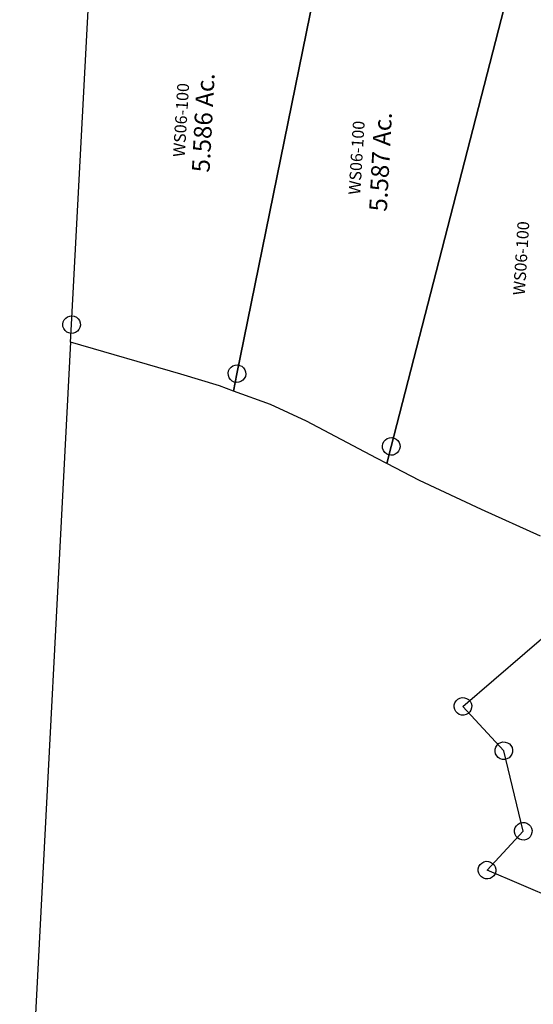
# Model space of a CAD drawing. Units: feet. Extents: x 1962109 to 2000761, y 503958 to 541927.
# Drawn here: x 1966139 to 1967009, y 536096 to 537764 of the extents above; entities that cross this region are included whole.
import ezdxf

# ---------------------------------------------------------------- set-up
doc = ezdxf.new("R2010")
doc.units = ezdxf.units.FT
doc.header["$MEASUREMENT"] = 0
doc.layers.add('DEED', color=30, linetype='CONTINUOUS')
doc.layers.add('SURVEY', color=2, linetype='CONTINUOUS')
doc.styles.get("Standard").update_dxf_attribs({"font": 'romans.shx', "height": 40})

# ---------------------------------------------------------------- blocks, each defined once
blk = doc.blocks.new('WASHINGTONWSA$C58E74961-flat-1')
at = {"layer": 'SURVEY', "color": 2, "ltscale": 40}
for p, q in [((-272.3, 1672.4), (-34.7, 1908.5)), ((-281.9, 1683.8), (-278.6, 1685.9)), ((-278.6, 1685.9), (-274.9, 1687.2)), ((-274.9, 1687.2), (-270.9, 1687.2)), ((-270.9, 1687.2), (-267.1, 1686.4)), ((-267.1, 1686.4), (-263.8, 1684.5)), ((-287.2, 1673.8), (-286.3, 1677.6)), ((-287.1, 1669.8), (-287.2, 1673.8)), ((-285.9, 1666.1), (-287.1, 1669.8)), ((-286.3, 1677.6), (-284.5, 1681)), ((-284.5, 1681), (-281.9, 1683.8)), ((-198, 1602.4), (-272.3, 1672.4)), ((-263.8, 1684.5), (-260.9, 1682)), ((-260.9, 1682), (-258.8, 1678.7)), ((-258.8, 1678.7), (-257.5, 1674.9)), ((-257.5, 1671), (-258.3, 1667.2)), ((-257.5, 1674.9), (-257.5, 1671)), ((-283.8, 1662.8), (-285.9, 1666.1)), ((-280.9, 1660.3), (-283.8, 1662.8)), ((-277.5, 1658.4), (-280.9, 1660.3)), ((-273.7, 1657.5), (-277.5, 1658.4)), ((-269.8, 1657.6), (-273.7, 1657.5)), ((-266, 1658.9), (-269.8, 1657.6)), ((-262.8, 1660.9), (-266, 1658.9)), ((-260.2, 1663.8), (-262.8, 1660.9)), ((-258.3, 1667.2), (-260.2, 1663.8)), ((-212.8, 1603.8), (-212, 1607.6)), ((-212.8, 1599.8), (-212.8, 1603.8)), ((-212, 1607.6), (-210.1, 1610.9)), ((-210.1, 1610.9), (-207.6, 1613.8)), ((-207.6, 1613.8), (-204.3, 1615.9)), ((-204.3, 1615.9), (-200.5, 1617.1)), ((-200.5, 1617.1), (-196.6, 1617.2)), ((-155.7, 1468.6), (-198, 1602.4)), ((-196.6, 1617.2), (-192.8, 1616.3)), ((-192.8, 1616.3), (-189.4, 1614.5)), ((-189.4, 1614.5), (-186.5, 1611.9)), ((-186.5, 1611.9), (-184.5, 1608.6)), ((-184.5, 1608.6), (-183.2, 1604.9)), ((-183.2, 1604.9), (-183.1, 1601)), ((-211.5, 1596.1), (-212.8, 1599.8)), ((-209.4, 1592.8), (-211.5, 1596.1)), ((-206.6, 1590.2), (-209.4, 1592.8)), ((-203.2, 1588.4), (-206.6, 1590.2)), ((-199.4, 1587.5), (-203.2, 1588.4)), ((-195.4, 1587.6), (-199.4, 1587.5)), ((-191.7, 1588.8), (-195.4, 1587.6)), ((-188.4, 1590.9), (-191.7, 1588.8)), ((-185.9, 1593.8), (-188.4, 1590.9)), ((-184, 1597.2), (-185.9, 1593.8)), ((-183.1, 1601), (-184, 1597.2)), ((-212.3, 1398.5), (-155.7, 1468.6)), ((-170.5, 1470), (-169.7, 1473.8)), ((-170.5, 1466), (-170.5, 1470)), ((-169.7, 1473.8), (-167.8, 1477.1)), ((-167.8, 1477.1), (-165.3, 1480)), ((-165.3, 1480), (-162, 1482.1)), ((-162, 1482.1), (-158.2, 1483.4)), ((-158.2, 1483.4), (-154.3, 1483.4)), ((-154.3, 1483.4), (-150.5, 1482.6)), ((-150.5, 1482.6), (-147.1, 1480.7)), ((-147.1, 1480.7), (-144.2, 1478.1)), ((-144.2, 1478.1), (-142.2, 1474.9)), ((-142.2, 1474.9), (-140.9, 1471.1)), ((-140.9, 1471.1), (-140.8, 1467.2)), ((-169.2, 1462.3), (-170.5, 1466)), ((-167.1, 1459), (-169.2, 1462.3)), ((-164.3, 1456.4), (-167.1, 1459)), ((-160.9, 1454.6), (-164.3, 1456.4)), ((-157.1, 1453.7), (-160.9, 1454.6)), ((-153.1, 1453.8), (-157.1, 1453.7)), ((-149.4, 1455), (-153.1, 1453.8)), ((-146.1, 1457.1), (-149.4, 1455)), ((-143.6, 1460), (-146.1, 1457.1)), ((-141.7, 1463.4), (-143.6, 1460)), ((-140.8, 1467.2), (-141.7, 1463.4)), ((-227.2, 1399.9), (-226.3, 1403.7)), ((-226.3, 1403.7), (-224.5, 1407.1)), ((-224.5, 1407.1), (-221.9, 1409.9)), ((-221.9, 1409.9), (-218.6, 1412)), ((-218.6, 1412), (-214.9, 1413.3)), ((-214.9, 1413.3), (-210.9, 1413.3)), ((-210.9, 1413.3), (-207.1, 1412.5)), ((-207.1, 1412.5), (-203.8, 1410.6)), ((-203.8, 1410.6), (-200.9, 1408.1)), ((-200.9, 1408.1), (-198.8, 1404.8)), ((-198.8, 1404.8), (-197.5, 1401)), ((-227.1, 1396), (-227.2, 1399.9)), ((-225.9, 1392.2), (-227.1, 1396)), ((-223.8, 1388.9), (-225.9, 1392.2)), ((-220.9, 1386.4), (-223.8, 1388.9)), ((-217.5, 1384.5), (-220.9, 1386.4)), ((-213.7, 1383.6), (-217.5, 1384.5)), ((-53.7, 1343.1), (-212.3, 1398.5)), ((-206, 1385), (-209.8, 1383.7)), ((-202.8, 1387.1), (-206, 1385)), ((-200.2, 1389.9), (-202.8, 1387.1)), ((-198.3, 1393.3), (-200.2, 1389.9)), ((-197.5, 1397.1), (-198.3, 1393.3)), ((-197.5, 1401), (-197.5, 1397.1)), ((-209.8, 1383.7), (-213.7, 1383.6))]:
    blk.add_line(p, q, dxfattribs=at)
blk = doc.blocks.new('WASHINGTONWSA$C165E1B95-flat-1')
at = {"layer": 'SURVEY', "color": 2, "ltscale": 40}
for p, q in [((-14.4, 1692.1), (-25.9, 2351.3)), ((365.8, 2351), (270.8, 1628.7)), ((270.8, 1628.7), (365.8, 2351)), ((690.9, 2342.9), (540.1, 1523.9)), ((540.1, 1523.9), (690.9, 2342.9)), ((-27.4, 1699.3), (-25.1, 1702.4)), ((-25.1, 1702.4), (-22.1, 1704.8)), ((-22.1, 1704.8), (-18.6, 1706.4)), ((-18.6, 1706.4), (-14.7, 1707.1)), ((-14.7, 1707.1), (-10.8, 1706.5)), ((-10.8, 1706.5), (-7.1, 1705.1)), ((-7.1, 1705.1), (-4.1, 1702.8)), ((-4.1, 1702.8), (-1.6, 1699.8)), ((-29.4, 1691.8), (-28.9, 1695.7)), ((-28.7, 1687.9), (-29.4, 1691.8)), ((-28.9, 1695.7), (-27.4, 1699.3)), ((-27.2, 1684.4), (-28.7, 1687.9)), ((-13.9, 1662.1), (-14.4, 1692.1)), ((-1.4, 1684.8), (-3.7, 1681.8)), ((-1.6, 1699.8), (-0.1, 1696.2)), ((0.1, 1688.4), (-1.4, 1684.8)), ((-0.1, 1696.2), (0.6, 1692.3)), ((0.6, 1692.3), (0.1, 1688.4)), ((-24.7, 1681.4), (-27.2, 1684.4)), ((-21.7, 1679), (-24.7, 1681.4)), ((-18.1, 1677.6), (-21.7, 1679)), ((-14.2, 1677.1), (-18.1, 1677.6)), ((-10.3, 1677.7), (-14.2, 1677.1)), ((-6.7, 1679.3), (-10.3, 1677.7)), ((-3.7, 1681.8), (-6.7, 1679.3)), ((176.1, 1621.5), (-13.9, 1662.1)), ((-13.9, 1662.1), (14.7, 15.3)), ((256.3, 1632.3), (257.8, 1635.9)), ((257.8, 1635.9), (260.1, 1639)), ((260.1, 1639), (263.1, 1641.4)), ((263.1, 1641.4), (266.6, 1643)), ((266.6, 1643), (270.5, 1643.7)), ((270.5, 1643.7), (274.4, 1643.1)), ((274.4, 1643.1), (278.1, 1641.7)), ((278.1, 1641.7), (281.1, 1639.3)), ((281.1, 1639.3), (283.6, 1636.4)), ((283.6, 1636.4), (285.1, 1632.8)), ((242.6, 1606), (176.1, 1621.5)), ((255.8, 1628.4), (256.3, 1632.3)), ((256.5, 1624.5), (255.8, 1628.4)), ((258, 1620.9), (256.5, 1624.5)), ((260.5, 1618), (258, 1620.9)), ((270.8, 1628.7), (266.9, 1598.9)), ((266.9, 1598.9), (270.8, 1628.7)), ((281.5, 1618.3), (278.5, 1615.9)), ((283.8, 1621.4), (281.5, 1618.3)), ((285.3, 1625), (283.8, 1621.4)), ((285.1, 1632.8), (285.8, 1628.9)), ((285.8, 1628.9), (285.3, 1625)), ((266.9, 1598.9), (242.6, 1606)), ((263.5, 1615.6), (260.5, 1618)), ((267.1, 1614.2), (263.5, 1615.6)), ((271, 1613.7), (267.1, 1614.2)), ((274.9, 1614.3), (271, 1613.7)), ((278.5, 1615.9), (274.9, 1614.3)), ((330.9, 1580.3), (266.9, 1598.9)), ((393.7, 1556.7), (330.9, 1580.3)), ((516.5, 1502.2), (393.7, 1556.7)), ((529.4, 1534.2), (532.4, 1536.7)), ((532.4, 1536.7), (536, 1538.3)), ((536, 1538.3), (539.8, 1538.9)), ((539.8, 1538.9), (543.8, 1538.4)), ((543.8, 1538.4), (547.4, 1537)), ((547.4, 1537), (550.4, 1534.6)), ((525.1, 1523.7), (525.6, 1527.6)), ((525.8, 1519.8), (525.1, 1523.7)), ((525.6, 1527.6), (527.1, 1531.2)), ((527.3, 1516.2), (525.8, 1519.8)), ((527.1, 1531.2), (529.4, 1534.2)), ((540.1, 1523.9), (534.7, 1494.4)), ((534.7, 1494.4), (540.1, 1523.9)), ((550.4, 1534.6), (552.9, 1531.6)), ((552.9, 1531.6), (554.4, 1528.1)), ((554.6, 1520.3), (553.1, 1516.6)), ((554.4, 1528.1), (555.1, 1524.2)), ((555.1, 1524.2), (554.6, 1520.3)), ((534.7, 1494.4), (516.5, 1502.2)), ((529.8, 1513.2), (527.3, 1516.2)), ((532.8, 1510.9), (529.8, 1513.2)), ((536.5, 1509.5), (532.8, 1510.9)), ((540.4, 1508.9), (536.5, 1509.5)), ((544.3, 1509.6), (540.4, 1508.9)), ((547.8, 1511.2), (544.3, 1509.6)), ((550.8, 1513.6), (547.8, 1511.2)), ((553.1, 1516.6), (550.8, 1513.6)), ((591.8, 1469.9), (534.7, 1494.4)), ((700.3, 1427.8), (591.8, 1469.9)), ((802.9, 1390.2), (700.3, 1427.8))]:
    blk.add_line(p, q, dxfattribs=at)
for s, p in [('5.586 Ac.', (200.7, 1964.9)), ('5.587 Ac.', (504.9, 1919.8))]:
    blk.add_text(s, height=30, rotation=90.996, dxfattribs=at).set_placement(p)
at = {"layer": 'SURVEY', "color": 1, "char_height": 20, "width": 190.07, "attachment_point": 1, "rotation": 90.4781}
for insert in [(136.9, 1988), (438, 1945), (728, 1794.6)]:
    blk.add_mtext('WS06-100', dxfattribs=dict(at, insert=insert))
blk = doc.blocks.new('WASHINGTONWSA$C1C0A0E75-flat-1')
at = {"layer": 'DEED', "ltscale": 40}
for name, p in [('WASHINGTONWSA$C165E1B95-flat-1', (119.8, 536.9)), ('WASHINGTONWSA$C58E74961-flat-1', (1084.1, -42.4))]:
    blk.add_blockref(name, p, dxfattribs=at)

msp = doc.modelspace()

# ---------------------------------------------------------------- block references
at = {"layer": 'DEED', "ltscale": 40, "rotation": 356}
msp.add_blockref('WASHINGTONWSA$C1C0A0E75-flat-1', (1965966.2, 535031.5), dxfattribs=at)

doc.saveas('drawing.dxf')
